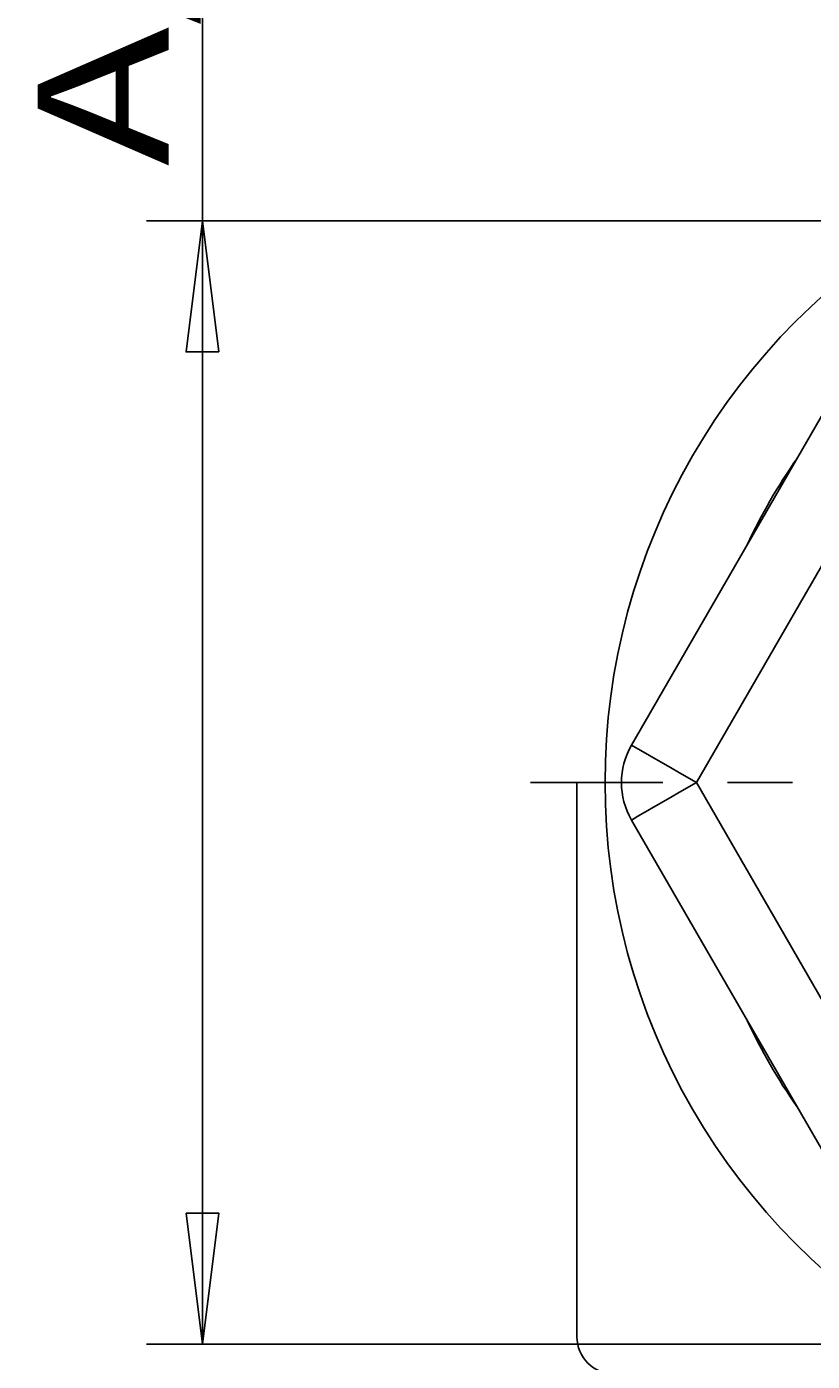
# Model space of a CAD drawing. Extents: x 0 to 420, y 0 to 297.
# Drawn here: x 343 to 364, y 166 to 202 of the extents above; entities that cross this region are included whole.
import ezdxf
from ezdxf.enums import TextEntityAlignment as Align

# ---------------------------------------------------------------- set-up
doc = ezdxf.new("R2010")
doc.units = 0
doc.header["$LTSCALE"] = 23.1
doc.linetypes.add('CENTER', pattern=[0.6, 0.375, -0.075, 0.075, -0.075])
doc.layers.get('0').update_dxf_attribs({"linetype": 'CONTINUOUS'})
doc.layers.add('DEFAULT_1', color=7, linetype='CENTER')
doc.layers.add('ZEICHNUNGSBEMAßUNGEN', color=7, linetype='CONTINUOUS')
doc.styles.get("Standard").update_dxf_attribs({"font": 'txt', "width": 0.8})
doc.dimstyles.get("Standard").update_dxf_attribs({"dimtxt": 0.18, "dimasz": 0.18, "dimexe": 0.18, "dimexo": 0.0625, "dimgap": 0.09, "dimtad": 0, "dimtih": 1, "dimtoh": 1, "dimdec": 4, "dimzin": 0, "dimtxsty": 'STANDARD', "dimcen": 0.09, "dimazin": 3, "dimtfac": 1, "dimtdec": 4, "dimtofl": 0, "dimtmove": 0, "dimatfit": 3, "dimtolj": 1, "dimtzin": 0})

# ---------------------------------------------------------------- blocks, each defined once
blk = doc.blocks.new('*D10')
at = {"layer": 'ZEICHNUNGSBEMAßUNGEN', "color": 2, "linetype": 'CONTINUOUS'}
for p, q in [((347.941, 181.647), (347.941, 224.769)), ((368.135, 196.647), (346.441, 196.647)), ((347.941, 196.647), (347.941, 181.647)), ((347.941, 166.647), (347.941, 181.647)), ((368.135, 166.647), (346.441, 166.647))]:
    blk.add_line(p, q, dxfattribs=at)
for points in [[(348.378, 193.147), (347.941, 196.647), (347.503, 193.147), (348.378, 193.147)], [(347.503, 170.147), (347.941, 166.647), (348.378, 170.147), (347.503, 170.147)]]:
    blk.add_lwpolyline(points, dxfattribs=at)
at = {"layer": 'ZEICHNUNGSBEMAßUNGEN', "color": 2, "linetype": 'CONTINUOUS', "oblique": 15}
for s, p, p2 in [(']', (347.035, 223.269), (347.035, 224.769)), ('.6', (347.035, 218.519), (347.035, 223.269)), ('[', (347.035, 217.019), (347.035, 218.519)), ('15', (347.035, 209.019), (347.035, 213.519)), ('A/F ', (347.035, 198.103), (347.035, 209.019))]:
    blk.add_text(s, height=3.5, rotation=90, dxfattribs=at).set_placement(p, p2, align=Align.FIT)

msp = doc.modelspace()

# ---------------------------------------------------------------- linework, layer by layer
at = {"color": 7, "linetype": 'CONTINUOUS'}
for p, q in [((359.39776, 182.64681), (366.90332, 195.64681)), ((359.39776, 182.64681), (366.90332, 195.64681)), ((358.72709, 181.64681), (357.94092, 181.64681)), ((357.94092, 181.64681), (357.94092, 166.84681)), ((366.90332, 167.64681), (359.39776, 180.64681)), ((366.90332, 167.64681), (359.39776, 180.64681))]:
    msp.add_line(p, q, dxfattribs=at)
at = {"color": 9, "linetype": 'CONTINUOUS'}
for p, q in [((361.12981, 181.64681), (368.63537, 194.64681)), ((368.63537, 168.64681), (361.12981, 181.64681))]:
    msp.add_line(p, q, dxfattribs=at)
for points in [[(359.39776, 182.64681), (359.44119, 182.62174), (359.56929, 182.54778), (359.77564, 182.42864), (360.0499, 182.2703), (360.37831, 182.0807), (360.7444, 181.86933), (361.12981, 181.64681)], [(359.39776, 180.64681), (359.44122, 180.6719), (359.5694, 180.74591), (359.77588, 180.86512), (360.0503, 181.02355), (360.37883, 181.21323), (360.74504, 181.42466), (361.12981, 181.64681)]]:
    msp.add_lwpolyline(points, dxfattribs=at)
at = {"color": 7, "linetype": 'CONTINUOUS'}
for centre, radius, start, end in [((376.14092, 181.64681), 17.45, 120, 300), ((361.12981, 181.64681), 2, 150, 210), ((358.94092, 166.84681), 1, 180, 270)]:
    msp.add_arc(centre, radius, start, end, dxfattribs=at)
at = {"color": 9, "linetype": 'CONTINUOUS'}
for start, end in [(144.954529, 155.045471), (204.954529, 215.045471)]:
    msp.add_arc((376.14092, 181.64681), 15.05835, start, end, dxfattribs=at)
at = {"layer": 'DEFAULT_1', "color": 2, "linetype": 'CENTER'}
msp.add_line((374.09222, 181.64681), (356.70088, 181.64681), dxfattribs=at)

# ---------------------------------------------------------------- dimensions: what is measured, and where the dimension line sits
at = {"layer": 'ZEICHNUNGSBEMAßUNGEN', "color": 2, "linetype": 'CONTINUOUS'}
dim = msp.add_linear_dim(base=(347.94092, 166.64681), p1=(368.13537, 196.64681), p2=(368.13537, 166.64681), angle=270, dimstyle='Standard', dxfattribs=at)
dim.commit()
dim.dimension.update_dxf_attribs({"geometry": '*D10', "text_midpoint": (345.28505, 211.43593)})

doc.saveas('drawing.dxf')
